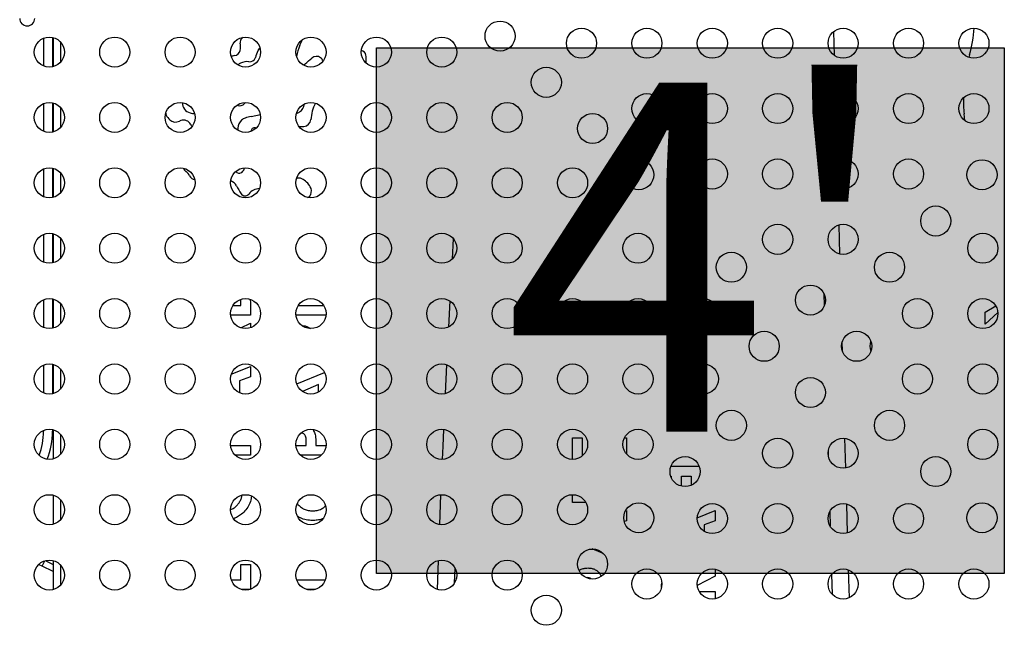
# Model space of a CAD drawing. Units: millimetres. Extents: x -16 to 380, y 0 to 338.
# Drawn here: x 169 to 198, y 121 to 138 of the extents above; entities that cross this region are included whole.
import ezdxf

# ---------------------------------------------------------------- set-up
doc = ezdxf.new("R2010")
doc.units = ezdxf.units.MM
doc.layers.add('CONTOUR', color=7, linetype='Continuous')
doc.layers.add('HAUTEUR-PLATE-FORME', color=7, linetype='Continuous')
doc.styles.add('DIM', font='romans.shx')

msp = doc.modelspace()

# ---------------------------------------------------------------- hatches: boundary and pattern name
at = {"layer": 'HAUTEUR-PLATE-FORME'}
msp.add_hatch(color=7, dxfattribs=at).paths.add_polyline_path([(179.63, 137.29), (197.865, 137.29), (197.865, 122.009), (179.63, 122.009)])

# ---------------------------------------------------------------- linework, layer by layer
at = {"layer": 'CONTOUR'}
for p, q in [((170.217, 137.59), (170.217, 136.734)), ((170.233, 137.586), (170.233, 136.738)), ((192.933, 137.061), (192.913, 137.764)), ((169.957, 137.566), (169.957, 136.758)), ((170.45, 137.455), (170.45, 136.869)), ((196.853, 137.079), (196.834, 137.009)), ((192.986, 135.13), (192.964, 135.899)), ((169.957, 135.666), (169.957, 134.858)), ((170.217, 135.69), (170.217, 134.834)), ((170.233, 135.686), (170.233, 134.838)), ((175.803, 135.677), (175.818, 135.699)), ((170.45, 135.555), (170.45, 134.969)), ((175.986, 135.295), (176.255, 135.345)), ((196.715, 135.175), (196.696, 135.371)), ((177.72, 135.197), (177.72, 135.205)), ((175.988, 134.878), (175.986, 134.855)), ((193.038, 133.207), (193.016, 134.024)), ((169.957, 133.766), (169.957, 132.958)), ((170.217, 133.79), (170.217, 132.934)), ((170.233, 133.786), (170.233, 132.938)), ((170.45, 133.655), (170.45, 133.069)), ((175.396, 133.418), (175.391, 133.419)), ((181.961, 133.398), (181.953, 133.272)), ((193.09, 131.292), (193.067, 132.142)), ((169.957, 131.866), (169.957, 131.058)), ((170.217, 131.89), (170.217, 131.034)), ((170.233, 131.886), (170.233, 131.038)), ((170.45, 131.755), (170.45, 131.169)), ((181.86, 131.743), (181.826, 131.144)), ((192.621, 130.157), (192.632, 129.775)), ((169.957, 129.966), (169.957, 129.158)), ((170.217, 129.99), (170.217, 129.134)), ((170.233, 129.986), (170.233, 129.138)), ((170.45, 129.855), (170.45, 129.269)), ((175.686, 129.944), (175.685, 129.97)), ((175.686, 129.798), (175.686, 129.944)), ((175.964, 129.969), (175.966, 129.876)), ((175.966, 129.876), (175.966, 129.517)), ((181.758, 129.932), (181.717, 129.169)), ((175.457, 129.798), (175.686, 129.798)), ((177.357, 129.798), (178.094, 129.798)), ((197.311, 129.602), (197.616, 129.788)), ((197.311, 129.257), (197.311, 129.602)), ((197.677, 129.598), (197.311, 129.257)), ((175.966, 129.517), (175.39, 129.517)), ((175.688, 129.146), (175.966, 129.287)), ((175.966, 129.287), (175.966, 129.148)), ((178.16, 129.517), (177.29, 129.517)), ((193.168, 128.456), (193.16, 128.745)), ((169.957, 128.066), (169.957, 127.258)), ((170.217, 128.09), (170.217, 127.234)), ((170.233, 128.086), (170.233, 127.238)), ((170.45, 127.955), (170.45, 127.369)), ((175.41, 127.8), (175.966, 128.025)), ((175.966, 128.025), (175.966, 127.725)), ((177.31, 127.524), (178.12, 127.851)), ((175.966, 127.725), (175.645, 127.604)), ((175.645, 127.604), (175.645, 127.263)), ((177.948, 127.498), (177.484, 127.297)), ((177.948, 127.286), (177.948, 127.498)), ((169.957, 126.166), (169.957, 126.144)), ((170.217, 126.19), (170.217, 126.144)), ((170.233, 126.186), (170.233, 125.338)), ((170.45, 126.055), (170.45, 125.469)), ((185.324, 125.955), (185.604, 125.955)), ((185.324, 125.324), (185.324, 125.955)), ((185.604, 125.955), (185.604, 125.425)), ((186.833, 125.955), (186.886, 125.955)), ((186.886, 125.955), (186.886, 125.485)), ((193.26, 125.073), (193.237, 125.938)), ((175.389, 125.731), (175.966, 125.731)), ((175.966, 125.731), (175.966, 125.451)), ((177.289, 125.731), (177.588, 125.731)), ((177.588, 125.731), (177.588, 125.83)), ((177.868, 125.731), (178.162, 125.731)), ((175.966, 125.451), (175.518, 125.451)), ((178.033, 125.451), (177.418, 125.451)), ((188.484, 125.395), (188.488, 125.395)), ((188.488, 125.395), (188.488, 125.395)), ((192.747, 125.543), (192.75, 125.441)), ((189.005, 125.114), (188.178, 125.114)), ((188.176, 124.834), (188.188, 124.834)), ((188.188, 124.834), (188.188, 124.803)), ((188.488, 124.834), (188.768, 124.834)), ((188.488, 124.545), (188.488, 124.834)), ((188.768, 124.834), (188.768, 124.57)), ((170.233, 124.286), (170.233, 123.438)), ((170.45, 124.155), (170.45, 123.569)), ((181.492, 124.298), (181.458, 123.43)), ((185.324, 124.072), (185.324, 124.299)), ((185.709, 124.072), (185.324, 124.072)), ((186.862, 123.832), (186.886, 123.842)), ((186.886, 123.842), (186.886, 123.543)), ((188.947, 123.631), (189.47, 123.842)), ((189.47, 123.842), (189.47, 123.543)), ((193.312, 123.186), (193.289, 124.028)), ((192.795, 123.806), (192.807, 123.381)), ((186.886, 123.543), (186.824, 123.519)), ((189.47, 123.543), (189.149, 123.421)), ((189.149, 123.421), (189.149, 123.234)), ((186.216, 122.59), (185.893, 122.721)), ((169.917, 122.226), (169.992, 122.379)), ((170.233, 122.07), (169.917, 122.226)), ((170.002, 122.382), (170.233, 122.268)), ((170.233, 122.386), (170.233, 121.538)), ((170.45, 122.255), (170.45, 121.669)), ((175.686, 122.266), (175.966, 122.266)), ((175.686, 121.825), (175.686, 122.266)), ((175.966, 122.266), (175.966, 121.548)), ((181.42, 122.387), (181.391, 121.545)), ((181.898, 121.733), (181.913, 122.165)), ((189.47, 122.133), (189.47, 121.928)), ((185.764, 121.889), (185.733, 121.884)), ((189.47, 121.928), (188.948, 121.664)), ((192.845, 121.981), (192.861, 121.409)), ((193.364, 121.305), (193.341, 122.112)), ((175.41, 121.825), (175.686, 121.825)), ((177.31, 121.825), (178.141, 121.825)), ((175.956, 121.544), (175.694, 121.544)), ((177.856, 121.544), (177.594, 121.544)), ((189.003, 121.488), (189.47, 121.488)), ((189.47, 121.488), (189.47, 121.275))]:
    msp.add_line(p, q, dxfattribs=at)
at = {"layer": 'CONTOUR', "flags": 128}
for points in [[(176.245, 137.285), (176.244, 137.285), (176.224, 137.265)], [(175.507, 137.059), (175.443, 137.048), (175.405, 137.041)], [(173.505, 135.384), (173.51, 135.365), (173.523, 135.331)], [(175.599, 134.948), (175.598, 134.907), (175.599, 134.888)], [(181.662, 128.078), (181.662, 128.071), (181.621, 127.235)], [(181.573, 126.197), (181.552, 125.712), (181.535, 125.325)], [(169.917, 122.226), (169.831, 122.261), (169.811, 122.266)], [(169.917, 122.226), (169.831, 122.261), (169.811, 122.266)]]:
    msp.add_lwpolyline(points, dxfattribs=at)
at = {"layer": 'CONTOUR'}
for centre in [(183.218, 137.628), (185.583, 137.42), (187.483, 137.42), (189.383, 137.42), (191.283, 137.42), (193.183, 137.42), (195.083, 137.42), (196.983, 137.42), (170.125, 137.162), (172.025, 137.162), (173.925, 137.162), (175.825, 137.162), (177.725, 137.162), (179.625, 137.162), (181.525, 137.162), (184.561, 136.284), (187.483, 135.52), (189.383, 135.52), (191.283, 135.52), (193.183, 135.52), (195.083, 135.52), (196.983, 135.52), (170.125, 135.262), (172.025, 135.262), (173.925, 135.262), (175.825, 135.262), (177.725, 135.262), (179.625, 135.262), (181.525, 135.262), (183.425, 135.262), (185.905, 134.941), (187.248, 133.597), (189.383, 133.62), (191.283, 133.62), (193.183, 133.62), (195.083, 133.62), (197.218, 133.597), (170.125, 133.362), (172.025, 133.362), (173.925, 133.362), (175.825, 133.362), (177.725, 133.362), (179.625, 133.362), (181.525, 133.362), (183.425, 133.362), (185.325, 133.362), (188.592, 132.254), (195.875, 132.254), (191.283, 131.72), (193.183, 131.72), (170.125, 131.462), (172.025, 131.462), (173.925, 131.462), (175.825, 131.462), (177.725, 131.462), (179.625, 131.462), (181.525, 131.462), (183.425, 131.462), (185.325, 131.462), (187.225, 131.462), (197.241, 131.462), (189.935, 130.91), (194.531, 130.91), (192.233, 129.955), (170.125, 129.562), (172.025, 129.562), (173.925, 129.562), (175.825, 129.562), (177.725, 129.562), (179.625, 129.562), (181.525, 129.562), (183.425, 129.562), (185.325, 129.562), (187.225, 129.562), (189.125, 129.562), (195.341, 129.562), (197.241, 129.562), (190.89, 128.612), (193.577, 128.612), (170.125, 127.662), (172.025, 127.662), (173.925, 127.662), (175.825, 127.662), (177.725, 127.662), (179.625, 127.662), (181.525, 127.662), (183.425, 127.662), (185.325, 127.662), (187.225, 127.662), (189.125, 127.662), (195.341, 127.662), (197.241, 127.662), (192.233, 127.268), (189.935, 126.314), (194.531, 126.314), (170.125, 125.762), (172.025, 125.762), (173.925, 125.762), (175.825, 125.762), (177.725, 125.762), (179.625, 125.762), (181.525, 125.762), (183.425, 125.762), (185.325, 125.762), (187.225, 125.762), (197.241, 125.762), (191.283, 125.504), (193.183, 125.504), (188.592, 124.97), (195.875, 124.97), (170.125, 123.862), (172.025, 123.862), (173.925, 123.862), (175.825, 123.862), (177.725, 123.862), (179.625, 123.862), (181.525, 123.862), (183.425, 123.862), (185.325, 123.862), (187.248, 123.627), (189.383, 123.604), (191.283, 123.604), (193.183, 123.604), (195.083, 123.604), (197.218, 123.627), (185.905, 122.283), (170.125, 121.962), (172.025, 121.962), (173.925, 121.962), (175.825, 121.962), (177.725, 121.962), (179.625, 121.962), (181.525, 121.962), (183.425, 121.962), (187.483, 121.704), (189.383, 121.704), (191.283, 121.704), (193.183, 121.704), (195.083, 121.704), (196.983, 121.704), (184.561, 120.94)]:
    msp.add_circle(centre, 0.437, dxfattribs=at)
for centre, radius, start, end in [((169.483, 138.143), 0.219, 180, 360), ((193.215, 138.114), 3.782, 344.1254, 356.118), ((177.839, 135.324), 3.08, 132.5411, 133.6421), ((175.156, 137.326), 0.526, 347.4138, 10.8906), ((175.81, 137.452), 0.14, 133.6421, 190.8906), ((178.608, 136.827), 1.318, 156.1944, 170.9462), ((161.307, 144.46), 17.593, 336.1944, 336.7612), ((175.476, 137.255), 0.198, 279.1727, 347.4138), ((175.942, 137.061), 0.178, 264.3721, 341.65), ((178.732, 136.135), 2.762, 157.2472, 161.65), ((176.397, 137.115), 0.23, 138.997, 157.2472), ((177.884, 136.841), 0.198, 52.1089, 131.3184), ((177.877, 136.832), 0.209, 18.8325, 52.1089), ((179.171, 137.054), 0.151, 8.5944, 83.3091), ((178.323, 136.926), 1.009, 358.6667, 8.5944), ((175.778, 136.64), 0.224, 115.2941, 140.0939), ((175.879, 136.424), 0.462, 84.3721, 115.2941), ((177.44, 136.969), 0.184, 285.9043, 307.8146), ((174.951, 140.177), 4.244, 307.8146, 311.3184), ((178.565, 136.92), 0.767, 354.0979, 358.6667), ((174.291, 135.683), 0.299, 177.786, 255.0584), ((175.661, 135.777), 0.174, 241.7797, 324.9637), ((177.25, 135.672), 0.285, 299.4936, 356.7858), ((179.137, 135.067), 1.423, 154.474, 174.7761), ((201.326, 135.807), 4.651, 179.699, 185.3748), ((173.93, 135.521), 0.449, 205.0388, 227.1185), ((174.347, 135.895), 0.518, 255.0584, 270.0137), ((176.175, 134.285), 1.027, 100.5836, 110.8492), ((176.364, 137.237), 2.084, 296.7695, 299.4936), ((173.789, 135.369), 0.241, 227.1185, 298.4386), ((174.019, 134.943), 0.243, 38.0642, 118.4386), ((173.719, 134.709), 0.624, 27.484, 38.0642), ((175.931, 134.936), 0.333, 131.1413, 177.8643), ((175.924, 134.944), 0.322, 110.8492, 131.1413), ((177.45, 135.646), 0.651, 263.4713, 275.6805), ((177.492, 135.226), 0.23, 275.6805, 354.7761), ((176.086, 134.866), 0.0985, 60.6243, 173.0936), ((174.229, 133.867), 0.222, 200.4627, 235.2506), ((173.936, 133.445), 0.291, 24.3268, 55.2506), ((175.638, 133.762), 0.122, 215.0929, 304.4511), ((175.516, 133.94), 0.338, 304.4511, 307.8896), ((175.615, 133.814), 0.178, 307.8896, 355.0213), ((174.372, 133.642), 0.187, 204.3268, 264.0452), ((175.32, 133.158), 0.271, 24.8875, 73.7254), ((177.376, 133.367), 0.135, 69.5592, 121.7542), ((177.274, 133.095), 0.425, 64.7206, 69.5592), ((177.216, 132.971), 0.563, 29.537, 64.7206), ((177.074, 133.972), 1.663, 204.8875, 213.9519), ((175.809, 133.12), 0.138, 213.9519, 321.9055), ((176.247, 132.777), 0.419, 92.3636, 141.9055), ((177.54, 133.102), 0.194, 320.7116, 337.1383), ((177.486, 133.124), 0.252, 337.1383, 29.537), ((177.587, 133.063), 0.133, 287.3725, 320.7116), ((194.398, 128.612), 0.437, 159.872, 200.128), ((167.982, 126.144), 1.975, 339.1438, 0), ((167.982, 126.144), 2.235, 338.604, 0)]:
    msp.add_arc(centre, radius, start, end, dxfattribs=at)
for points, knots in [([(177.473, 129.213), (177.492, 129.212), (177.545, 129.209), (177.626, 129.183), (177.678, 129.146), (177.703, 129.128)], [0, 0, 0, 0, 0.232284, 0.633145, 1, 1, 1, 1]), ([(177.775, 126.194), (177.783, 126.185), (177.817, 126.143), (177.833, 126.09), (177.845, 126.049)], [0, 0, 0, 0, 0.228407, 1, 1, 1, 1]), ([(177.588, 125.83), (177.588, 125.85), (177.587, 125.889), (177.583, 125.946), (177.573, 125.999), (177.548, 126.042), (177.515, 126.071), (177.474, 126.089), (177.445, 126.091), (177.43, 126.092)], [0, 0, 0, 0, 0.166949, 0.333871, 0.500401, 0.625324, 0.750211, 0.875054, 1, 1, 1, 1]), ([(177.845, 126.049), (177.85, 126.02), (177.861, 125.961), (177.867, 125.855), (177.868, 125.778), (177.868, 125.731)], [0, 0, 0, 0, 0.279825, 0.559884, 1, 1, 1, 1]), ([(175.996, 124.259), (175.994, 124.234), (175.988, 124.149), (175.938, 124.01), (175.842, 123.856), (175.722, 123.738), (175.6, 123.651), (175.519, 123.617), (175.481, 123.602)], [0, 0, 0, 0, 0.084725, 0.289788, 0.494847, 0.700046, 0.86137, 1, 1, 1, 1]), ([(175.605, 124.02), (175.626, 124.048), (175.667, 124.104), (175.702, 124.195), (175.718, 124.256), (175.72, 124.283), (175.72, 124.284)], [0, 0, 0, 0, 0.356525, 0.712938, 0.993186, 1, 1, 1, 1]), ([(175.392, 123.867), (175.41, 123.873), (175.462, 123.89), (175.536, 123.942), (175.582, 123.994), (175.605, 124.02)], [0, 0, 0, 0, 0.2138905, 0.6068684, 1, 1, 1, 1]), ([(177.332, 124.039), (177.335, 124.035), (177.358, 123.997), (177.424, 123.939), (177.527, 123.873), (177.647, 123.835), (177.73, 123.83), (177.771, 123.828)], [0, 0, 0, 0, 0.028614, 0.263125, 0.508688, 0.754236, 1, 1, 1, 1]), ([(177.771, 123.828), (177.816, 123.83), (177.905, 123.835), (178.022, 123.879), (178.102, 123.928), (178.134, 123.963), (178.143, 123.973)], [0, 0, 0, 0, 0.325448, 0.650547, 0.906214, 1, 1, 1, 1]), ([(177.768, 123.548), (177.708, 123.551), (177.588, 123.559), (177.439, 123.606), (177.36, 123.657), (177.332, 123.676)], [0, 0, 0, 0, 0.389852, 0.779632, 1, 1, 1, 1]), ([(178.079, 123.608), (178.069, 123.603), (178.015, 123.578), (177.909, 123.555), (177.815, 123.55), (177.768, 123.548)], [0, 0, 0, 0, 0.113015, 0.556435, 1, 1, 1, 1]), ([(185.514, 122.092), (185.527, 122.102), (185.569, 122.134), (185.657, 122.163), (185.731, 122.167), (185.767, 122.169)], [0, 0, 0, 0, 0.1767009, 0.5881597, 1, 1, 1, 1]), ([(185.767, 122.169), (185.801, 122.168), (185.868, 122.165), (185.965, 122.134), (186.055, 122.076), (186.118, 122.002), (186.143, 121.945), (186.152, 121.924)], [0, 0, 0, 0, 0.205992, 0.411766, 0.617401, 0.859637, 1, 1, 1, 1]), ([(185.868, 121.848), (185.864, 121.854), (185.849, 121.871), (185.811, 121.886), (185.779, 121.888), (185.764, 121.889)], [0, 0, 0, 0, 0.184565, 0.591806, 1, 1, 1, 1]), ([(187.908, 121.602), (187.909, 121.617), (187.909, 121.66), (187.913, 121.703), (187.916, 121.732)], [0, 0, 0, 0, 0.333162, 1, 1, 1, 1])]:
    msp.add_open_spline(points, degree=3, knots=knots, dxfattribs=at)
at = {"layer": 'HAUTEUR-PLATE-FORME', "color": 0}
msp.add_lwpolyline([(179.63, 137.29), (197.865, 137.29), (197.865, 122.009), (179.63, 122.009)], close=True, dxfattribs=at)

# ---------------------------------------------------------------- texts
at = {"layer": 'HAUTEUR-PLATE-FORME', "color": 7, "insert": (189.103, 129.887), "char_height": 10.14, "width": 19.02718, "attachment_point": 5, "style": 'DIM'}
msp.add_mtext("{4'}", dxfattribs=at)

doc.saveas('drawing.dxf')
